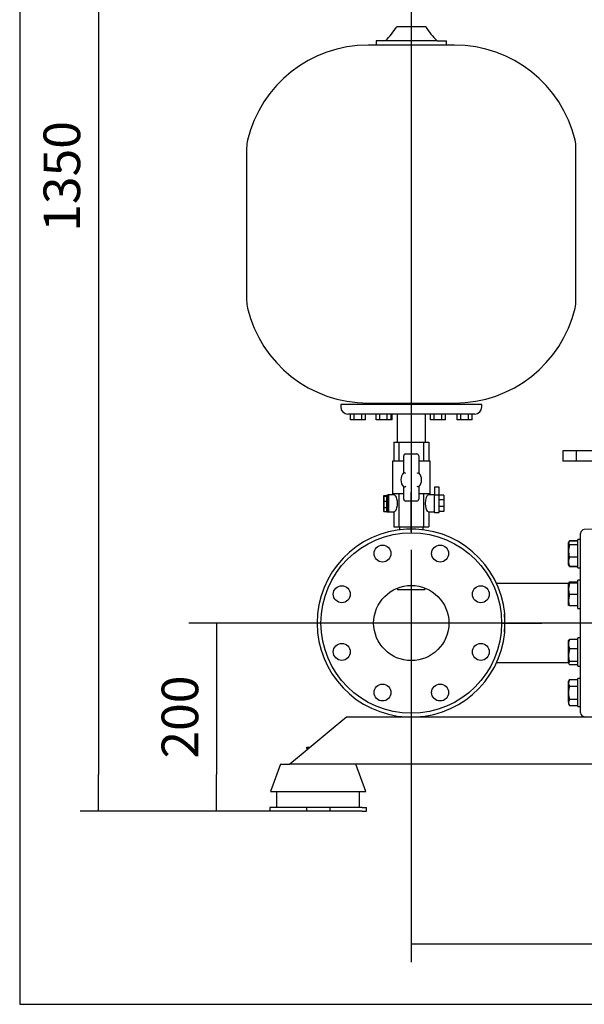
# Model space of a CAD drawing. Units: millimetres. Extents: x 111 to 4570, y 111 to 3189.
# Drawn here: x 111 to 711, y 111 to 1158 of the extents above; entities that cross this region are included whole.
import ezdxf
from ezdxf.lldxf.tags import DXFTag

# ---------------------------------------------------------------- set-up
doc = ezdxf.new("R2010")
doc.units = ezdxf.units.MM
for name, color, linetype in [('11018_-_BS_4848_', 7, 'Continuous'), ('1_INCH_WELD_NIPP', 7, 'Continuous'), ('22003_OUTRIGGER_', 7, 'Continuous'), ('62012_DN80_PRESS', 7, 'Continuous'), ('63112A_VESSEL_CO', 7, 'Continuous'), ('71000_DN25_DRAIN', 7, 'Continuous'), ('73009_DN80_BUTTE', 7, 'Continuous'), ('80005_F35_LV', 7, 'Continuous'), ('Default', 7, 'Continuous'), ('M16_PLAIN_WASHER', 7, 'Continuous'), ('M16_X_110_LG_HEX', 7, 'Continuous'), ('M16_X_30_LG_HEX_', 7, 'Continuous'), ('VMV_DN80_BRANCH_', 7, 'Continuous')]:
    doc.layers.add(name, color=color, linetype=linetype)
doc.styles.add('SEACAD_seiso_ttf', font='AGENCYR.TTF')
tags = doc.linetypes.add('CENTER2', pattern=[28.575, 19.05, -3.175, 3.175, -3.175]).pattern_tags.tags
tags[10:11] = [DXFTag(74, 4), DXFTag(75, 0), DXFTag(340, '0'), DXFTag(46, 0.0), DXFTag(50, 0.0), DXFTag(44, 0.0), DXFTag(45, 0.0)]
tags[8:9] = [DXFTag(74, 4), DXFTag(75, 0), DXFTag(340, '0'), DXFTag(46, 0.0), DXFTag(50, 0.0), DXFTag(44, 0.0), DXFTag(45, 0.0)]
tags[6:7] = [DXFTag(74, 4), DXFTag(75, 0), DXFTag(340, '0'), DXFTag(46, 0.0), DXFTag(50, 0.0), DXFTag(44, 0.0), DXFTag(45, 0.0)]
tags[4:5] = [DXFTag(74, 4), DXFTag(75, 0), DXFTag(340, '0'), DXFTag(46, 0.0), DXFTag(50, 0.0), DXFTag(44, 0.0), DXFTag(45, 0.0)]
doc.dimstyles.new('ISO', dxfattribs={"dimtxt": 38.888889, "dimasz": 38.888889, "dimexe": 19.444444, "dimexo": 0, "dimgap": 19.444444, "dimtad": 1, "dimtxsty": 'SEACAD_seiso_ttf', "dimblk1": '_SE_FILLED', "dimblk2": '_SE_FILLED', "dimsah": 1, "dimcen": 19.444444, "dimadec": 0, "dimazin": 0, "dimtfac": 1, "dimtmove": 0, "dimatfit": 3, "dimfxl": 1, "dimtolj": 1, "dimarcsym": 0})

# ---------------------------------------------------------------- blocks, each defined once
blk = doc.blocks.new('SEANNOT_GROUP')
at = {"layer": 'Default', "color": 7, "linetype": 'CENTER2'}
blk.add_line((1843.2, 516.6), (290.9, 516.6), dxfattribs=at)
blk = doc.blocks.new('SEANNOT_GROUP2')
at = {"layer": 'Default', "color": 7, "linetype": 'CENTER2'}
for p, q in [((527.3, 613.8), (527.3, 655.5)), ((527.3, 594.3), (527.3, 438.8)), ((430.1, 516.6), (388.4, 516.6)), ((605.1, 516.6), (449.5, 516.6)), ((624.5, 516.6), (666.2, 516.6)), ((527.3, 419.3), (527.3, 377.7))]:
    blk.add_line(p, q, dxfattribs=at)
blk = doc.blocks.new('SEANNOT_GROUP6')
at = {"layer": 'Default', "color": 7, "linetype": 'CENTER2'}
blk.add_line((527.3, 1169.4), (527.3, 612.2), dxfattribs=at)
blk = doc.blocks.new('SEANNOT_GROUP15')
at = {"layer": 'Default', "color": 7, "linetype": 'CENTER2'}
for p, q in [((527.3, 613.8), (527.3, 655.5)), ((527.3, 594.3), (527.3, 438.8)), ((430.1, 516.6), (388.4, 516.6)), ((605.1, 516.6), (449.5, 516.6)), ((624.5, 516.6), (666.2, 516.6)), ((527.3, 419.3), (527.3, 377.7))]:
    blk.add_line(p, q, dxfattribs=at)
blk = doc.blocks.new('SEANNOT_GROUP16')
at = {"layer": 'Default', "color": 7, "linetype": 'CENTER2'}
for p, q in [((527.3, 613.8), (527.3, 655.5)), ((527.3, 594.3), (527.3, 438.8)), ((430.1, 516.6), (388.4, 516.6)), ((605.1, 516.6), (449.5, 516.6)), ((624.5, 516.6), (666.2, 516.6)), ((527.3, 419.3), (527.3, 377.7))]:
    blk.add_line(p, q, dxfattribs=at)
blk = doc.blocks.new('SEANNOT_GROUP17')
at = {"layer": 'Default', "color": 7, "linetype": 'CENTER2'}
for p, q in [((527.3, 613.8), (527.3, 655.5)), ((527.3, 594.3), (527.3, 438.8)), ((430.1, 516.6), (388.4, 516.6)), ((605.1, 516.6), (449.5, 516.6)), ((624.5, 516.6), (666.2, 516.6)), ((527.3, 419.3), (527.3, 377.7))]:
    blk.add_line(p, q, dxfattribs=at)
blk = doc.blocks.new('SEANNOT_GROUP18')
at = {"layer": 'Default', "color": 7, "linetype": 'CENTER2'}
for p, q in [((527.3, 613.8), (527.3, 651.5)), ((527.3, 594.3), (527.3, 438.8)), ((430.1, 516.6), (392.4, 516.6)), ((605.1, 516.6), (449.5, 516.6)), ((624.5, 516.6), (662.2, 516.6)), ((527.3, 419.3), (527.3, 381.7))]:
    blk.add_line(p, q, dxfattribs=at)
blk = doc.blocks.new('SE')
at = {"layer": '11018_-_BS_4848_', "color": 7, "linetype": 'Continuous'}
for p, q in [((458.3, 416.6), (446.3, 406.6)), ((991.3, 416.6), (458.3, 416.6)), ((446.3, 406.6), (410.3, 376.6)), ((410.3, 376.6), (398.3, 366.6)), ((991.3, 366.6), (398.3, 366.6))]:
    blk.add_line(p, q, dxfattribs=at)
at = {"layer": '1_INCH_WELD_NIPP', "color": 7, "linetype": 'Continuous'}
for p, q in [((514.6, 618.9), (514.6, 615.8)), ((540, 615.8), (540, 618.9))]:
    blk.add_line(p, q, dxfattribs=at)
at = {"layer": '22003_OUTRIGGER_', "color": 7, "linetype": 'Continuous'}
for p, q in [((388.3, 366.6), (377.7, 337.6)), ((388.3, 366.6), (398.3, 366.6)), ((478.9, 337.6), (468.3, 366.6)), ((377.7, 337.6), (478.9, 337.6)), ((384.1, 337.6), (384.1, 320.6)), ((472.4, 320.6), (472.4, 337.6)), ((381.7, 320.6), (376.8, 320.6)), ((376.8, 320.6), (376.8, 316.6)), ((381.7, 316.6), (376.8, 316.6)), ((415.8, 320.6), (381.7, 320.6)), ((415.8, 316.6), (381.7, 316.6)), ((440.8, 320.6), (415.8, 320.6)), ((415.8, 320.6), (415.8, 316.6)), ((440.8, 316.6), (415.8, 316.6)), ((475, 320.6), (440.8, 320.6)), ((440.8, 320.6), (440.8, 316.6)), ((475, 316.6), (440.8, 316.6)), ((475, 320.6), (479.8, 320.6)), ((475, 316.6), (479.8, 316.6)), ((479.8, 316.6), (479.8, 320.6))]:
    blk.add_line(p, q, dxfattribs=at)
at = {"layer": '62012_DN80_PRESS', "color": 7, "linetype": 'Continuous'}
for p, q in [((707.3, 421.1), (707.3, 612)), ((726.3, 616.6), (711.2, 616)), ((626.8, 526.6), (626.3, 526.6)), ((626.3, 526.6), (626.3, 506.6)), ((626.3, 506.6), (626.8, 506.6)), ((711.2, 417.1), (726.3, 416.6))]:
    blk.add_line(p, q, dxfattribs=at)
for centre, radius in [((527.3, 516.6), 96), ((496.7, 590.5), 9), ((557.9, 590.5), 9), ((453.4, 547.2), 9), ((527.3, 516.6), 40), ((601.2, 547.2), 9), ((453.4, 485.9), 9), ((601.2, 485.9), 9), ((496.7, 442.7), 9), ((557.9, 442.7), 9)]:
    blk.add_circle(centre, radius, dxfattribs=at)
for centre, radius, start, end in [((527.3, 516.6), 100, 5.7392, 354.2608), ((711.3, 612), 4, 92, 180), ((527.3, 516.6), 99.5, 354.3916, 5.6084), ((711.3, 421.1), 4, 180, 268)]:
    blk.add_arc(centre, radius, start, end, dxfattribs=at)
at = {"layer": '63112A_VESSEL_CO', "color": 7, "linetype": 'Continuous'}
for p, q in [((512.8, 553.8), (512.8, 552)), ((541.8, 552), (512.8, 552)), ((541.8, 552), (541.8, 553.8))]:
    blk.add_line(p, q, dxfattribs=at)
at = {"layer": '71000_DN25_DRAIN', "color": 7, "linetype": 'Continuous'}
for p, q in [((508.8, 708.9), (508.8, 688.9)), ((508.8, 708.9), (514.2, 708.9)), ((514.2, 708.9), (514.2, 688.9)), ((514.2, 708.9), (527.3, 708.9)), ((527.3, 708.9), (527.3, 696.4)), ((527.3, 708.9), (540.4, 708.9)), ((540.4, 708.9), (540.4, 688.9)), ((540.4, 708.9), (545.8, 708.9)), ((545.8, 708.9), (545.8, 688.9)), ((519.3, 676.6), (519.3, 694.4)), ((521.3, 696.4), (533.3, 696.4)), ((535.3, 694.4), (535.3, 676.3)), ((519.3, 688.9), (507.3, 688.9)), ((507.3, 688.9), (507.3, 653.9)), ((547.3, 688.9), (535.3, 688.9)), ((547.3, 653.9), (547.3, 688.9)), ((519.3, 648.4), (519.3, 661.2)), ((535.3, 661.5), (535.3, 648.4)), ((551.9, 661.1), (551.9, 653.1)), ((556.8, 653.1), (556.8, 661.1)), ((498.2, 652.4), (498.1, 648.3)), ((498.2, 652.4), (501.4, 652.4)), ((498.2, 651.5), (498.2, 652.4)), ((498.2, 651.5), (501.5, 651.5)), ((498.2, 646.1), (498.2, 651.5)), ((502.9, 652.7), (501.4, 652.7)), ((501.5, 651.5), (501.4, 652.4)), ((501.5, 646.1), (501.5, 651.5)), ((508.9, 652.9), (502.9, 652.9)), ((519.3, 653.9), (507.3, 653.9)), ((508.8, 653.9), (508.8, 652.9)), ((514.2, 653.9), (514.2, 618.9)), ((547.3, 653.9), (535.3, 653.9)), ((540.4, 653.9), (540.4, 618.9)), ((545.8, 653.9), (545.8, 652.9)), ((551.8, 652.9), (545.8, 652.9)), ((551.9, 653.1), (551.8, 653.1)), ((551.9, 653.1), (556.9, 653.1)), ((561.8, 652.6), (556.9, 652.6)), ((561.8, 652.6), (561.9, 647.7)), ((498.1, 648.3), (498.1, 641.6)), ((498.1, 641.6), (498.1, 636.2)), ((498.2, 646.1), (501.5, 646.1)), ((498.2, 639.4), (498.2, 646.1)), ((498.2, 639.4), (501.5, 639.4)), ((498.2, 635.3), (498.2, 639.4)), ((501.4, 635.3), (501.5, 639.4)), ((501.5, 639.4), (501.5, 646.1)), ((533.3, 646.4), (521.3, 646.4)), ((527.3, 646.4), (527.3, 618.9)), ((561.9, 647.7), (556.9, 647.7)), ((561.9, 640.6), (556.9, 640.6)), ((561.9, 647.7), (561.9, 640.6)), ((561.9, 640.6), (561.9, 635.4)), ((498.1, 636.2), (498.2, 635.3)), ((498.2, 635.3), (501.4, 635.3)), ((501.4, 635), (502.9, 635)), ((502.9, 634.9), (508.9, 634.9)), ((508.8, 634.9), (508.8, 618.9)), ((545.8, 634.9), (545.8, 618.9)), ((545.8, 634.9), (551.8, 634.9)), ((551.8, 634.2), (556.8, 634.2)), ((561.9, 635.4), (556.9, 635.4)), ((561.8, 635.1), (556.9, 635.1)), ((561.9, 635.4), (561.8, 635.1)), ((508.8, 618.9), (514.2, 618.9)), ((514.2, 618.9), (527.3, 618.9)), ((527.3, 618.9), (540.4, 618.9)), ((540.4, 618.9), (545.8, 618.9))]:
    blk.add_line(p, q, dxfattribs=at)
for centre, radius, start, end in [((521.3, 694.4), 2, 90, 180), ((533.3, 694.4), 2, 0, 90), ((527.2, 668.9), 11, 135.7529, 224.2471), ((500.4, 629.9), 50.4, 65.4604, 67.9359), ((554.3, 627.4), 52.5, 111.1539, 113.5149), ((527.2, 668.9), 11, 317.579, 42.421), ((500.4, 707.9), 50.4, 292.0641, 294.5396), ((554.3, 710.4), 52.5, 246.4851, 248.8461), ((521.3, 648.4), 2, 180, 270), ((533.3, 648.4), 2, 270, 0)]:
    blk.add_arc(centre, radius, start, end, dxfattribs=at)
for centre, major_axis, ratio, start_param, end_param in [((554.4, 661.1), (2.44, 0), 0.007141, 0, 3.141593), ((501.4, 643.9), (0, -8.88), 0.007141, 2.616664, 3.402063), ((501.4, 643.9), (0, 8.87), 0.007141, -1.310326, -0.524928), ((502.9, 643.9), (0, 8.87), 0.007141, 3.141593, 6.283185), ((508.9, 643.9), (0, -9), 0.413002, -0.026444, 3.168037), ((545.8, 643.9), (0, -9), 0.415453, 3.144511, 6.280267), ((551.8, 644), (0, 9.82), 0.007141, 0.40436, 0.454995), ((551.8, 644), (0, 9.82), 0.007141, 2.779045, 5.893108), ((551.8, 643.9), (0, 9), 0.007141, 3.141593, 6.283185), ((556.8, 644), (0, 9.82), 0.007141, 3.141593, 5.893108), ((501.4, 643.9), (0, -8.88), 0.007141, 0.26047, 1.045868), ((501.4, 643.9), (0, 8.87), 0.007141, 4.187461, 4.972859), ((501.4, 643.9), (0, 8.87), 0.007141, 2.881123, 3.402063)]:
    blk.add_ellipse(centre, major_axis=major_axis, ratio=ratio, start_param=start_param, end_param=end_param, dxfattribs=at)
blk.add_ellipse((502.9, 643.9), major_axis=(0, 9), ratio=0.007141, dxfattribs=at)
at = {"layer": '73009_DN80_BUTTE', "color": 7, "linetype": 'Continuous'}
for p, q in [((702.4, 699.8), (688.4, 699.8)), ((688.4, 699.8), (688.4, 688.8)), ((688.4, 699.8), (688.4, 699.8)), ((688.4, 699.8), (688.4, 688.8)), ((797.4, 699.8), (702.4, 699.8)), ((702.4, 699.8), (702.4, 688.8)), ((702.4, 688.8), (688.4, 688.8)), ((688.4, 688.8), (688.4, 688.8)), ((797.4, 688.8), (702.4, 688.8))]:
    blk.add_line(p, q, dxfattribs=at)
at = {"layer": '80005_F35_LV', "color": 7, "linetype": 'Continuous'}
for p, q in [((511.9, 1150.9), (542.7, 1150.9)), ((573.4, 1131.1), (481.3, 1131.1)), ((499.9, 1135.9), (489.8, 1135.9)), ((489.8, 1135.9), (489.8, 1131.1)), ((554.7, 1135.9), (499.9, 1135.9)), ((554.7, 1135.9), (564.8, 1135.9)), ((564.8, 1131.1), (564.8, 1135.9)), ((352.3, 1022.1), (352.3, 859.7)), ((702.3, 859.7), (702.3, 1022.1)), ((602.3, 748.9), (452.3, 748.9)), ((452.3, 748.9), (452.3, 746.4)), ((481.3, 750.6), (573.4, 750.6)), ((489.8, 750.6), (489.8, 748.9)), ((564.8, 748.9), (564.8, 750.6)), ((602.3, 746.4), (602.3, 748.9)), ((594.8, 738.9), (459.8, 738.9)), ((462.6, 732.9), (462.6, 738.9)), ((466.6, 732.9), (466.6, 738.9)), ((474.6, 732.9), (474.6, 738.9)), ((478.6, 732.9), (478.6, 738.9)), ((489.9, 732.9), (489.9, 738.9)), ((493.7, 732.9), (493.7, 738.9)), ((501.7, 732.9), (501.7, 738.9)), ((505.9, 732.9), (505.9, 738.9)), ((507, 732.9), (507, 738.9)), ((512.3, 738.9), (512.3, 708.9)), ((542.3, 708.9), (542.3, 738.9)), ((547.7, 732.9), (547.7, 738.9)), ((551.7, 732.9), (551.7, 738.9)), ((559.7, 732.9), (559.7, 738.9)), ((563.7, 732.9), (563.7, 738.9)), ((576.1, 732.9), (576.1, 738.9)), ((580.1, 732.9), (580.1, 738.9)), ((588.1, 732.9), (588.1, 738.9)), ((592.1, 732.9), (592.1, 738.9)), ((466.6, 732.9), (462.6, 732.9)), ((474.6, 732.9), (466.6, 732.9)), ((478.6, 732.9), (474.6, 732.9)), ((493.7, 732.9), (489.9, 732.9)), ((501.7, 732.9), (493.7, 732.9)), ((505.9, 732.9), (501.7, 732.9)), ((507, 732.9), (505.9, 732.9)), ((551.7, 732.9), (547.7, 732.9)), ((559.7, 732.9), (551.7, 732.9)), ((563.7, 732.9), (559.7, 732.9)), ((580.1, 732.9), (576.1, 732.9)), ((588.1, 732.9), (580.1, 732.9)), ((592.1, 732.9), (588.1, 732.9))]:
    blk.add_line(p, q, dxfattribs=at)
for centre, radius, start, end in [((444.7, 1192.3), 78.9, 314.3497, 328.3307), ((610, 1192.4), 79.1, 211.6814, 225.6382), ((481.3, 999.6), 131.6, 90, 166.5294), ((573.4, 999.6), 131.6, 13.4706, 90), ((387.3, 1022.1), 35, 166.5294, 180), ((667.3, 1022.1), 35, 0, 13.4706), ((387.3, 859.7), 35, 180, 193.4706), ((667.3, 859.7), 35, 346.5294, 0), ((481.3, 882.2), 131.6, 193.4706, 270), ((573.4, 882.2), 131.6, 270, 346.5294), ((459.8, 746.4), 7.5, 180, 270), ((594.8, 746.4), 7.5, 270, 0)]:
    blk.add_arc(centre, radius, start, end, dxfattribs=at)
at = {"layer": 'M16_PLAIN_WASHER', "color": 7, "linetype": 'Continuous'}
for p, q in [((704.3, 575.5), (704.3, 605.5)), ((707.3, 605.5), (704.3, 605.5)), ((704.3, 575.5), (707.3, 575.5)), ((704.3, 532.2), (704.3, 562.2)), ((707.3, 562.2), (704.3, 562.2)), ((704.3, 532.2), (707.3, 532.2)), ((704.3, 470.9), (704.3, 500.9)), ((707.3, 500.9), (704.3, 500.9)), ((704.3, 470.9), (707.3, 470.9)), ((704.3, 427.7), (704.3, 457.7)), ((707.3, 457.7), (704.3, 457.7)), ((704.3, 427.7), (707.3, 427.7))]:
    blk.add_line(p, q, dxfattribs=at)
at = {"layer": 'M16_X_110_LG_HEX', "color": 7, "linetype": 'Continuous'}
for p, q in [((695.4, 603.9), (694.3, 602.1)), ((694.6, 603), (694.3, 602.5)), ((694.3, 602.5), (694.3, 602.1)), ((694.3, 593.6), (694.3, 602.1)), ((695.4, 600.3), (694.3, 593.6)), ((695.4, 604.3), (703.8, 604.3)), ((695.4, 603.9), (703.8, 603.9)), ((695.4, 600.3), (703.8, 600.3)), ((703.8, 604.3), (703.8, 603.9)), ((703.8, 603.9), (703.8, 600.3)), ((704.3, 601.7), (703.8, 601.7)), ((703.8, 600.3), (703.8, 586.9)), ((694.3, 582), (694.3, 593.6)), ((695.4, 586.9), (703.8, 586.9)), ((703.8, 586.9), (703.8, 577.1)), ((694.3, 578.5), (694.3, 582)), ((694.3, 578.5), (694.6, 577.9)), ((695.4, 577.1), (694.8, 578.1)), ((695.4, 577.1), (703.8, 577.1)), ((695.4, 576.6), (703.8, 576.6)), ((703.8, 579.2), (704.3, 579.2)), ((703.8, 577.1), (703.8, 576.6)), ((694.3, 553.2), (694.3, 559.2)), ((694.3, 559.2), (695.4, 559.2)), ((695.4, 559.2), (694.3, 553.2)), ((695.4, 560.6), (703.8, 560.6)), ((695.4, 559.2), (703.8, 559.2)), ((703.8, 560.6), (703.8, 559.2)), ((703.8, 559.2), (703.8, 547.2)), ((704.3, 558.4), (703.8, 558.4)), ((694.3, 541.2), (694.3, 553.2)), ((695.4, 547.2), (694.3, 541.2)), ((695.4, 547.2), (703.8, 547.2)), ((703.8, 547.2), (703.8, 535.2)), ((694.3, 535.2), (694.3, 541.2)), ((695.4, 535.2), (694.3, 535.2)), ((695.4, 535.2), (703.8, 535.2)), ((703.8, 535.9), (704.3, 535.9)), ((694.6, 498.5), (694.3, 497.9)), ((694.3, 494.4), (694.3, 497.9)), ((694.3, 482.8), (694.3, 494.4)), ((695.4, 499.3), (703.8, 499.3)), ((703.8, 499.3), (703.8, 489.5)), ((704.3, 497.2), (703.8, 497.2)), ((695.4, 489.5), (694.3, 482.8)), ((694.3, 474.4), (694.3, 482.8)), ((695.4, 489.5), (703.8, 489.5)), ((703.8, 489.5), (703.8, 476.2)), ((695.4, 476.2), (694.3, 474.4)), ((694.3, 474.4), (694.3, 473.9)), ((694.3, 473.9), (694.6, 473.4)), ((695.4, 476.2), (703.8, 476.2)), ((695.4, 472.6), (703.8, 472.6)), ((703.8, 476.2), (703.8, 472.6)), ((703.8, 474.7), (704.3, 474.7)), ((695.4, 456.5), (694.3, 453)), ((695.4, 456.5), (694.3, 454.7)), ((694.3, 453), (694.3, 454.7)), ((694.3, 442.7), (694.3, 453)), ((695.4, 456.5), (703.8, 456.5)), ((703.8, 456.5), (703.8, 449.6)), ((704.3, 453.9), (703.8, 453.9)), ((694.3, 432.3), (694.3, 442.7)), ((695.4, 449.6), (703.8, 449.6)), ((703.8, 449.6), (703.8, 435.7)), ((695.4, 435.7), (694.3, 432.3)), ((694.3, 432.3), (694.3, 430.7)), ((694.3, 430.7), (695.4, 428.8)), ((695.4, 435.7), (703.8, 435.7)), ((703.8, 435.7), (703.8, 428.8)), ((703.8, 431.4), (704.3, 431.4)), ((695.4, 428.8), (703.8, 428.8))]:
    blk.add_line(p, q, dxfattribs=at)
for centre, radius, start, end in [((717.1, 593.8), 22.8, 180.5552, 197.643), ((707, 581.8), 12.6, 156.2221, 179.0965), ((707.2, 582.2), 12.8, 181.0868, 203.5946), ((707, 555.5), 12.6, 156.2221, 162.8159), ((712.8, 553.4), 18.5, 180.6528, 199.6034), ((712.8, 541.4), 18.5, 180.6528, 199.6034), ((707.2, 494.2), 12.8, 156.4054, 178.9132), ((707, 494.6), 12.6, 180.9035, 203.7779), ((717.1, 483.1), 22.8, 180.5552, 197.643), ((701.1, 453.2), 6.77, 181.6642, 212.72), ((701.1, 432.5), 6.77, 181.6642, 212.72)]:
    blk.add_arc(centre, radius, start, end, dxfattribs=at)
for points, knots in [([(694.3, 602.1), (694.3, 601.9), (694.3, 601.8), (694.4, 601.5), (694.5, 601.3), (694.8, 600.9), (695.1, 600.6), (695.4, 600.3)], [0, 0, 0, 0, 0.25, 0.25, 0.5, 0.5, 1, 1, 1, 1]), ([(694.6, 559.6), (694.6, 559.6), (694.6, 559.7), (694.8, 560), (695.1, 560.3), (695.4, 560.6)], [0.4624535, 0.4624535, 0.4624535, 0.4624535, 0.5, 0.5, 1, 1, 1, 1]), ([(694.6, 498.4), (694.6, 498.4), (694.6, 498.4), (694.8, 498.7), (695.1, 499), (695.4, 499.3)], [0.4624535, 0.4624535, 0.4624535, 0.4624535, 0.5, 0.5, 1, 1, 1, 1]), ([(694.3, 474.4), (694.3, 474.2), (694.3, 474.1), (694.4, 473.8), (694.5, 473.6), (694.8, 473.2), (695.1, 472.9), (695.4, 472.6)], [0, 0, 0, 0, 0.25, 0.25, 0.5, 0.5, 1, 1, 1, 1]), ([(695.4, 449.6), (695.1, 448.5), (694.8, 447.3), (694.4, 445), (694.3, 443.8), (694.3, 442.7)], [0, 0, 0, 0, 0.5, 0.5, 1, 1, 1, 1]), ([(694.3, 442.7), (694.3, 442.1), (694.3, 441.5), (694.4, 440.3), (694.5, 439.7), (694.8, 438), (695.1, 436.8), (695.4, 435.7)], [0, 0, 0, 0, 0.25, 0.25, 0.5, 0.5, 1, 1, 1, 1])]:
    blk.add_open_spline(points, degree=3, knots=knots, dxfattribs=at)
at = {"layer": 'M16_X_30_LG_HEX_', "color": 7, "linetype": 'Continuous'}
for p, q in [((416.3, 384.6), (419.9, 384.6)), ((416.3, 383.5), (416.3, 384.6)), ((416.3, 383.5), (416.3, 381.6))]:
    blk.add_line(p, q, dxfattribs=at)
blk.add_arc((422.5, 366.1), 18.5, 100.0729, 109.6034, dxfattribs=at)
at = {"layer": 'VMV_DN80_BRANCH_', "color": 7, "linetype": 'Continuous'}
for p, q in [((694.3, 558.6), (618.1, 558.6)), ((704.3, 558.6), (703.8, 558.6)), ((618.1, 474.6), (694.3, 474.6)), ((703.8, 474.6), (704.3, 474.6))]:
    blk.add_line(p, q, dxfattribs=at)
blk = doc.blocks.new('_SE_FILLED')
at = {"color": 0}
blk.add_line((0, 0), (-1, 0), dxfattribs=at)
blk.add_solid([(0, 0), (-1, -0.1665), (-1, 0.1665), (0, 0)], dxfattribs=at)
blk = doc.blocks.new('DMBLK423')
at = {"layer": 'Default', "color": 0, "linetype": 'Continuous', "lineweight": -2, "transparency": 16777216}
for p, q in [((527.3, 516.6), (300.8, 516.6)), ((320.3, 477.7), (320.3, 355.5)), ((415.8, 316.6), (300.8, 316.6))]:
    blk.add_line(p, q, dxfattribs=at)
at = {"layer": 'Defpoints', "color": 0, "linetype": 'Continuous', "transparency": 16777216}
for p in [(527.3, 516.6), (320.3, 316.6), (415.8, 316.6)]:
    blk.add_point(p, dxfattribs=at)
at = {"layer": 'Default', "color": 0, "linetype": 'Continuous', "lineweight": -2, "transparency": 16777216, "xscale": 38.88888888888889, "yscale": 38.88888888888889, "zscale": 38.88888888888889}
for p, rotation in [((320.3, 516.6), 90), ((320.3, 316.6), 270)]:
    blk.add_blockref('_SE_FILLED', p, dxfattribs=dict(at, rotation=rotation))
at = {"layer": 'Default', "color": 0, "linetype": 'Continuous', "transparency": 16777216, "insert": (281.4, 416.6), "char_height": 38.889, "attachment_point": 5, "rotation": 90, "style": 'SEACAD_seiso_ttf'}
blk.add_mtext('\\A1;\\A1;200', dxfattribs=at)
blk = doc.blocks.new('DMBLK424')
at = {"layer": 'Default', "color": 0, "linetype": 'Continuous', "lineweight": -2, "transparency": 16777216}
for p, q in [((967.3, 1666.6), (175.3, 1666.6)), ((194.8, 1627.7), (194.8, 355.5)), ((398.7, 316.6), (175.3, 316.6))]:
    blk.add_line(p, q, dxfattribs=at)
at = {"layer": 'Defpoints', "color": 0, "linetype": 'Continuous', "transparency": 16777216}
for p in [(967.3, 1666.6), (194.8, 316.6), (398.7, 316.6)]:
    blk.add_point(p, dxfattribs=at)
at = {"layer": 'Default', "color": 0, "linetype": 'Continuous', "lineweight": -2, "transparency": 16777216, "xscale": 38.88888888888889, "yscale": 38.88888888888889, "zscale": 38.88888888888889}
for p, rotation in [((194.8, 1666.6), 90), ((194.8, 316.6), 270)]:
    blk.add_blockref('_SE_FILLED', p, dxfattribs=dict(at, rotation=rotation))
at = {"layer": 'Default', "color": 0, "linetype": 'Continuous', "transparency": 16777216, "insert": (155.9, 991.6), "char_height": 38.889, "attachment_point": 5, "rotation": 90, "style": 'SEACAD_seiso_ttf'}
blk.add_mtext('\\A1;\\A1;1350', dxfattribs=at)
blk = doc.blocks.new('DMBLK425')
at = {"layer": 'Default', "color": 0, "linetype": 'Continuous', "lineweight": -2, "transparency": 16777216}
for p, q in [((527.3, 516.6), (527.3, 156.1)), ((1663.8, 516.6), (1663.8, 156.1)), ((566.2, 175.5), (1624.9, 175.5))]:
    blk.add_line(p, q, dxfattribs=at)
at = {"layer": 'Defpoints', "color": 0, "linetype": 'Continuous', "transparency": 16777216}
for p in [(527.3, 516.6), (1663.8, 516.6), (1663.8, 175.5)]:
    blk.add_point(p, dxfattribs=at)
at = {"layer": 'Default', "color": 0, "linetype": 'Continuous', "lineweight": -2, "transparency": 16777216, "xscale": 38.88888888888889, "yscale": 38.88888888888889, "zscale": 38.88888888888889, "rotation": 180}
blk.add_blockref('_SE_FILLED', (527.3, 175.5), dxfattribs=at)
at = {"layer": 'Default', "color": 0, "linetype": 'Continuous', "lineweight": -2, "transparency": 16777216, "xscale": 38.88888888888889, "yscale": 38.88888888888889, "zscale": 38.88888888888889}
blk.add_blockref('_SE_FILLED', (1663.8, 175.5), dxfattribs=at)
at = {"layer": 'Default', "color": 0, "linetype": 'Continuous', "transparency": 16777216, "insert": (1095.6, 214.4), "char_height": 38.889, "attachment_point": 5, "style": 'SEACAD_seiso_ttf'}
blk.add_mtext('\\A1;\\A1;1137', dxfattribs=at)

msp = doc.modelspace()

# ---------------------------------------------------------------- linework, layer by layer
at = {"layer": 'Default', "color": 7, "linetype": 'Continuous'}
for p, q in [((111.111, 3188.889), (111.111, 111.111)), ((111.111, 111.111), (4555.556, 111.111))]:
    msp.add_line(p, q, dxfattribs=at)

# ---------------------------------------------------------------- block references
at = {"layer": 'Default'}
for name in ['SE', 'SEANNOT_GROUP6', 'SEANNOT_GROUP2', 'SEANNOT_GROUP15', 'SEANNOT_GROUP16', 'SEANNOT_GROUP17', 'SEANNOT_GROUP18', 'SEANNOT_GROUP']:
    msp.add_blockref(name, (0, 0), dxfattribs=at)

# ---------------------------------------------------------------- dimensions: what is measured, and where the dimension line sits
at = {"layer": 'Default', "color": 7, "linetype": 'Continuous'}
for base, p1, p2, picture, middle in [((194.781, 316.564), (967.325, 1666.564), (398.74, 316.564), 'DMBLK424', (194.781, 991.564)), ((320.269, 316.564), (527.325, 516.564), (415.825, 316.564), 'DMBLK423', (320.269, 416.564))]:
    dim = msp.add_linear_dim(base=base, p1=p1, p2=p2, angle=90, text='\\A1;<>', dimstyle='ISO', dxfattribs=at)
    dim.commit()
    dim.dimension.update_dxf_attribs({"geometry": picture, "text_midpoint": middle, "dimtype": 160})
dim = msp.add_linear_dim(base=(1663.824620521, 175.522336682), p1=(527.324620521, 516.564343691), p2=(1663.824620521, 516.564343691), angle=0, text='\\A1;<>', dimstyle='ISO', override={"dimdec": 0, "dimtdec": 0}, dxfattribs=at)
dim.commit()
dim.dimension.update_dxf_attribs({"geometry": 'DMBLK425', "text_midpoint": (1095.574607752, 175.522336682), "dimtype": 161})

doc.saveas('drawing.dxf')
